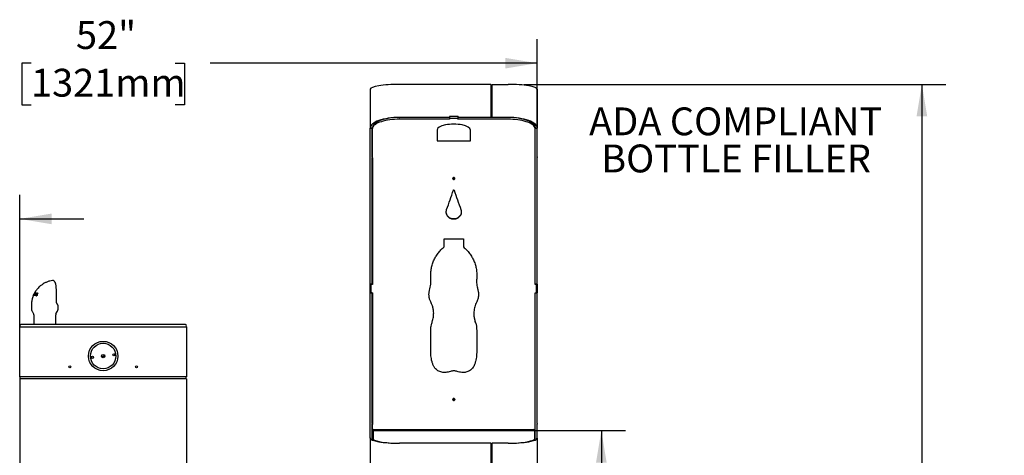
# Model space of a CAD drawing. Units: inches. Extents: x 0.2 to 10.8, y 0.2 to 8.2.
# Drawn here: x 2.6 to 6.3, y 3.1 to 4.7 of the extents above; entities that cross this region are included whole.
import ezdxf

# ---------------------------------------------------------------- set-up
doc = ezdxf.new("R2010")
doc.units = ezdxf.units.IN
doc.header["$MEASUREMENT"] = 0
doc.linetypes.add('PHANTOM', pattern=[0.5, 0.25, -0.05, 0.05, -0.05, 0.05, -0.05])
doc.layers.add('DIM', color=7, linetype='Continuous', lineweight=25)
doc.layers.add('TXT', color=7, linetype='PHANTOM', lineweight=50)
doc.styles.add('SLDTEXTSTYLE0', font='ARIAL.TTF', dxfattribs={"width": 0.948})
doc.styles.add('SLDTEXTSTYLE3', font='ARIALBD.TTF', dxfattribs={"width": 0.948})
doc.dimstyles.new('SLDDIMSTYLE0', dxfattribs={"dimtxt": 0.101115, "dimasz": 0.12, "dimexe": 0, "dimexo": 0.0625, "dimgap": 0.025279, "dimtad": 0, "dimtih": 1, "dimtoh": 1, "dimdec": 3, "dimlfac": 16, "dimrnd": 1e-09, "dimzin": 12, "dimdsep": 46, "dimlunit": 5, "dimtxsty": 'SLDTEXTSTYLE0', "dimsah": 1, "dimcen": 0.09, "dimadec": 0, "dimazin": 3, "dimtfac": 1, "dimtdec": 3, "dimtofl": 0, "dimtmove": 0, "dimatfit": 3, "dimfxl": 0, "dimfrac": 2, "dimtolj": 1, "dimtzin": 12, "dimarcsym": 0})
doc.dimstyles.new('SLDDIMSTYLE1', dxfattribs={"dimtxt": 0.101115, "dimasz": 0.12, "dimexe": 0, "dimexo": 0.0625, "dimgap": 0.025279, "dimtad": 0, "dimtih": 1, "dimtoh": 1, "dimdec": 3, "dimlfac": 16, "dimrnd": 1e-09, "dimzin": 12, "dimdsep": 46, "dimlunit": 5, "dimtxsty": 'SLDTEXTSTYLE0', "dimsah": 1, "dimcen": 0.09, "dimadec": 0, "dimazin": 3, "dimtfac": 1, "dimtdec": 3, "dimtmove": 0, "dimatfit": 0, "dimfxl": 0, "dimfrac": 2, "dimtolj": 1, "dimtzin": 12, "dimarcsym": 0})
doc.dimstyles.new('SLDDIMSTYLE2', dxfattribs={"dimtxt": 0.101115, "dimasz": 0.12, "dimexe": 0, "dimexo": 0.0625, "dimgap": 0.025279, "dimtad": 0, "dimtih": 1, "dimtoh": 1, "dimdec": 6, "dimlfac": 16, "dimrnd": 1e-09, "dimzin": 12, "dimdsep": 46, "dimlunit": 5, "dimtxsty": 'SLDTEXTSTYLE0', "dimsah": 1, "dimcen": 0.09, "dimadec": 0, "dimazin": 3, "dimtfac": 1, "dimtdec": 3, "dimtofl": 0, "dimtmove": 0, "dimatfit": 3, "dimfxl": 0, "dimfrac": 2, "dimtolj": 1, "dimtzin": 12, "dimarcsym": 0})

# ---------------------------------------------------------------- blocks, each defined once
blk = doc.blocks.new('_D')
at = {"layer": 'DIM'}
for p, q in [((1.3341, 3.1708), (1.3341, 4.6233)), ((4.5841, 3.1901), (4.5841, 4.6233)), ((1.3341, 4.5333), (2.5579, 4.5333)), ((2.689, 4.5333), (2.6543, 4.5333)), ((2.6543, 4.5333), (2.6543, 4.378)), ((3.2292, 4.5333), (3.2639, 4.5333)), ((3.2639, 4.5333), (3.2639, 4.378)), ((4.5841, 4.5333), (3.3603, 4.5333)), ((2.6543, 4.378), (2.689, 4.378)), ((3.2639, 4.378), (3.2292, 4.378))]:
    blk.add_line(p, q, dxfattribs=at)
for points in [[(1.3341, 4.5333), (1.4541, 4.5133), (1.4541, 4.5533)], [(4.5841, 4.5333), (4.4641, 4.5533), (4.4641, 4.5133)]]:
    blk.add_solid(points, dxfattribs=at)
at = {"layer": 'DIM', "char_height": 0.10417, "attachment_point": 1, "style": 'SLDTEXTSTYLE0'}
for s, insert in [('52"', (2.8573, 4.6907)), ('1321mm', (2.689, 4.5123))]:
    blk.add_mtext(s, dxfattribs=dict(at, insert=insert))
blk = doc.blocks.new('_D_1')
at = {"layer": 'DIM'}
for p, q in [((1.6466, 3.0615), (1.6466, 4.0406)), ((2.6466, 3.4116), (2.6466, 4.0406)), ((1.6466, 3.9506), (1.4066, 3.9506)), ((1.9884, 3.9506), (1.9537, 3.9506)), ((1.9537, 3.9506), (1.9537, 3.7953)), ((2.4514, 3.9506), (2.4861, 3.9506)), ((2.4861, 3.9506), (2.4861, 3.7953)), ((2.6466, 3.9506), (2.8866, 3.9506)), ((1.9537, 3.7953), (1.9884, 3.7953)), ((2.4861, 3.7953), (2.4514, 3.7953))]:
    blk.add_line(p, q, dxfattribs=at)
for points in [[(1.6466, 3.9506), (1.5266, 3.9706), (1.5266, 3.9306)], [(2.6466, 3.9506), (2.7666, 3.9306), (2.7666, 3.9706)]]:
    blk.add_solid(points, dxfattribs=at)
at = {"layer": 'DIM', "char_height": 0.10417, "attachment_point": 1, "style": 'SLDTEXTSTYLE0'}
for s, insert in [('2x', (1.7724, 4.1081)), ('16"', (2.1181, 4.1081)), ('406mm', (1.9884, 3.9296))]:
    blk.add_mtext(s, dxfattribs=dict(at, insert=insert))
blk = doc.blocks.new('_D_3')
at = {"layer": 'DIM'}
for p, q in [((4.532, 3.158), (4.9141, 3.158)), ((4.8241, 3.158), (4.8241, 2.277)), ((4.5926, 2.0985), (4.5579, 2.0985)), ((4.5579, 2.0985), (4.5579, 1.9433)), ((5.0556, 2.0985), (5.0903, 2.0985)), ((5.0903, 2.0985), (5.0903, 1.9433)), ((4.5579, 1.9433), (4.5926, 1.9433)), ((4.8241, 1.0391), (4.8241, 1.9201)), ((5.0903, 1.9433), (5.0556, 1.9433)), ((3.3316, 1.0391), (4.9141, 1.0391))]:
    blk.add_line(p, q, dxfattribs=at)
for points in [[(4.8241, 3.158), (4.8041, 3.038), (4.8441, 3.038)], [(4.8241, 1.0391), (4.8441, 1.1591), (4.8041, 1.1591)]]:
    blk.add_solid(points, dxfattribs=at)
at = {"layer": 'DIM', "char_height": 0.10417, "attachment_point": 1, "style": 'SLDTEXTSTYLE0'}
for s, insert in [('33 7/8"', (4.6065, 2.256)), ('861mm', (4.5926, 2.0775))]:
    blk.add_mtext(s, dxfattribs=dict(at, insert=insert))
blk = doc.blocks.new('_D_4')
at = {"layer": 'DIM'}
for p, q in [((4.5347, 4.454), (6.1141, 4.454)), ((6.0241, 4.454), (6.0241, 2.925)), ((5.754, 2.7465), (5.7193, 2.7465)), ((5.7193, 2.7465), (5.7193, 2.5913)), ((6.2942, 2.7465), (6.3289, 2.7465)), ((6.3289, 2.7465), (6.3289, 2.5913)), ((5.7193, 2.5913), (5.754, 2.5913)), ((6.3289, 2.5913), (6.2942, 2.5913)), ((6.0241, 1.0391), (6.0241, 2.5681)), ((3.3316, 1.0391), (6.1141, 1.0391))]:
    blk.add_line(p, q, dxfattribs=at)
for points in [[(6.0241, 4.454), (6.0041, 4.334), (6.0441, 4.334)], [(6.0241, 1.0391), (6.0441, 1.1591), (6.0041, 1.1591)]]:
    blk.add_solid(points, dxfattribs=at)
at = {"layer": 'DIM', "char_height": 0.10417, "attachment_point": 1, "style": 'SLDTEXTSTYLE0'}
for s, insert in [('54 5/8"', (5.8065, 2.904)), ('1388mm', (5.754, 2.7255))]:
    blk.add_mtext(s, dxfattribs=dict(at, insert=insert))
blk = doc.blocks.new('_D_6')
at = {"layer": 'DIM'}
for p, q in [((1.411, 3.2094), (0.6034, 3.2094)), ((0.6934, 3.2094), (0.6934, 2.4035)), ((0.4619, 2.2251), (0.4272, 2.2251)), ((0.4272, 2.2251), (0.4272, 2.0698)), ((0.9249, 2.2251), (0.9596, 2.2251)), ((0.9596, 2.2251), (0.9596, 2.0698)), ((0.4272, 2.0698), (0.4619, 2.0698)), ((0.9596, 2.0698), (0.9249, 2.0698)), ((0.6934, 1.0391), (0.6934, 2.0466)), ((2.5866, 1.0391), (0.6034, 1.0391))]:
    blk.add_line(p, q, dxfattribs=at)
for points in [[(0.6934, 3.2094), (0.6734, 3.0894), (0.7134, 3.0894)], [(0.6934, 1.0391), (0.7134, 1.1591), (0.6734, 1.1591)]]:
    blk.add_solid(points, dxfattribs=at)
at = {"layer": 'DIM', "char_height": 0.10417, "attachment_point": 1, "style": 'SLDTEXTSTYLE0'}
for s, insert in [('34 3/4"', (0.4758, 2.3825)), ('882mm', (0.4619, 2.2041))]:
    blk.add_mtext(s, dxfattribs=dict(at, insert=insert))
blk = doc.blocks.new('SW_NOTE_0_10')
at = {"layer": 'TXT', "color": 0, "char_height": 0.104167, "attachment_point": 2, "style": 'SLDTEXTSTYLE3'}
for s, insert in [('ADA COMPLIANT', (0.5973, 0.1343)), ('BOTTLE FILLER', (0.5991, -0.0046))]:
    blk.add_mtext(s, dxfattribs=dict(at, insert=insert))

msp = doc.modelspace()

# ---------------------------------------------------------------- linework, layer by layer
at = {"color": 7, "linetype": 'Continuous', "lineweight": 25}
for p, q in [((3.95910693, 4.43604026), (3.95910693, 4.29051678)), ((4.41066943, 4.45400357), (4.06848193, 4.45400357)), ((4.41066943, 4.45400357), (4.41066943, 4.33032603)), ((4.41066943, 4.45210029), (4.41379443, 4.45210029)), ((4.41066943, 4.44471423), (4.41379443, 4.44471423)), ((4.41066943, 4.44371033), (4.41379443, 4.44371033)), ((4.41066943, 4.44078786), (4.41379443, 4.44078786)), ((4.41066943, 4.43342643), (4.41379443, 4.43342643)), ((4.41066943, 4.42474402), (4.41379443, 4.42474402)), ((4.41379443, 4.45400357), (4.47473193, 4.45400357)), ((4.41379443, 4.45400357), (4.41379443, 4.33032603)), ((4.58410693, 4.43604026), (4.58410693, 4.29051678)), ((4.25566943, 4.33032603), (4.06848193, 4.33032603)), ((4.25598193, 4.3234668), (4.06895068, 4.3234668)), ((4.28754443, 4.33376353), (4.25566943, 4.33376353)), ((4.25566943, 4.33376353), (4.25566943, 4.33032603)), ((4.25566943, 4.33322692), (4.25598193, 4.33322692)), ((4.25598193, 4.330491), (4.25566943, 4.330491)), ((4.25598193, 4.33331267), (4.25598193, 4.32628846)), ((4.28723193, 4.33331267), (4.25598193, 4.33331267)), ((4.28723193, 4.32628846), (4.25598193, 4.32628846)), ((4.25598193, 4.32628846), (4.25598193, 4.3234668)), ((4.28723193, 4.33331267), (4.28723193, 4.32628846)), ((4.28723193, 4.33322692), (4.28754443, 4.33322692)), ((4.28754443, 4.330491), (4.28723193, 4.330491)), ((4.28723193, 4.3234668), (4.28723193, 4.32628846)), ((4.47426318, 4.3234668), (4.28723193, 4.3234668)), ((4.28754443, 4.33376353), (4.28754443, 4.33032603)), ((4.41066943, 4.33032603), (4.28754443, 4.33032603)), ((4.41379443, 4.34657588), (4.41066943, 4.34657588)), ((4.41379443, 4.34288285), (4.41066943, 4.34288285)), ((4.41379443, 4.3427092), (4.41066943, 4.3427092)), ((4.41379443, 4.33534777), (4.41066943, 4.33534777)), ((4.41379443, 4.330491), (4.41066943, 4.330491)), ((4.47473193, 4.33032603), (4.41379443, 4.33032603)), ((4.4747749, 4.33032602), (4.47540525, 4.33032515)), ((3.95910693, 4.29051678), (3.96660693, 4.29051678)), ((3.95910693, 4.18307997), (3.95910693, 4.29051678)), ((3.96660693, 4.18307997), (3.96660693, 4.29051678)), ((3.96738818, 4.28873038), (3.96738818, 4.29543747)), ((3.96738818, 4.18014565), (3.96738818, 4.28873038)), ((4.20910693, 4.28233843), (4.20910693, 4.24258657)), ((4.33410693, 4.24258657), (4.33410693, 4.28233843)), ((4.57582568, 4.29543747), (4.57582568, 4.28873038)), ((4.57582568, 4.18014565), (4.57582568, 4.28873038)), ((4.57660693, 4.29051678), (4.58410693, 4.29051678)), ((4.57660693, 4.18307997), (4.57660693, 4.29051678)), ((4.58410693, 4.18307997), (4.58410693, 4.29051678)), ((4.20910693, 4.24258657), (4.33410693, 4.24258657)), ((3.95910693, 4.18075202), (3.95910693, 4.18307997)), ((3.95910693, 3.70595528), (3.95910693, 4.18075202)), ((3.96660693, 4.18307997), (3.96660693, 4.18075202)), ((3.96660693, 3.70595528), (3.96660693, 4.18075202)), ((3.96738818, 4.1789827), (3.96738818, 4.18014565)), ((3.96738818, 4.1789827), (3.96738818, 3.70551998)), ((4.57582568, 4.1789827), (4.57582568, 4.18014565)), ((4.57582568, 3.70551998), (4.57582568, 4.1789827)), ((4.57660693, 4.18075202), (4.57660693, 4.18307997)), ((4.57660693, 3.70595528), (4.57660693, 4.18075202)), ((4.58410693, 4.18307997), (4.58410693, 4.18075202)), ((4.58410693, 3.70595528), (4.58410693, 4.18075202)), ((4.27004443, 4.1051197), (4.27004443, 4.10039265)), ((4.27316943, 4.1051213), (4.27316943, 4.10039541)), ((4.23566943, 3.87646331), (4.30754443, 3.87646331)), ((4.23566943, 3.84549862), (4.23566943, 3.87646331)), ((4.30754443, 3.87646331), (4.30754443, 3.84549862)), ((4.18566943, 3.72871976), (4.18550754, 3.73956037)), ((4.18594949, 3.71781525), (4.18566943, 3.72871974)), ((4.35754443, 3.72871976), (4.35718938, 3.71852466)), ((4.35793323, 3.73814324), (4.35754443, 3.72871976)), ((4.35754443, 3.72871976), (4.35754443, 3.72848702)), ((2.77054462, 3.72009581), (2.76984557, 3.72004354)), ((3.96660693, 3.70595528), (3.95910693, 3.70595528)), ((3.95910693, 3.67408028), (3.95910693, 3.70595528)), ((3.96176318, 3.70564285), (3.96176318, 3.70551998)), ((3.96738818, 3.70564285), (3.96176318, 3.70564285)), ((3.96176318, 3.70551998), (3.96176318, 3.67434572)), ((3.96738818, 3.70551998), (3.96176318, 3.70551998)), ((4.18599254, 3.71763567), (4.18599254, 3.71781648)), ((4.35714316, 3.71852637), (4.35714316, 3.71834217)), ((4.58145068, 3.70564285), (4.57582568, 3.70564285)), ((4.58145068, 3.70551998), (4.57582568, 3.70551998)), ((4.57660693, 3.70595528), (4.58410693, 3.70595528)), ((4.58145068, 3.70564285), (4.58145068, 3.70551998)), ((4.58145068, 3.67434572), (4.58145068, 3.70551998)), ((4.58410693, 3.70595528), (4.58410693, 3.67408028)), ((2.69746204, 3.66313419), (2.69743539, 3.66297298)), ((2.69762228, 3.6633674), (2.69750699, 3.66323082)), ((2.69918051, 3.66680086), (2.69762228, 3.6633674)), ((2.69873328, 3.66372352), (2.69990667, 3.66703232)), ((2.69912465, 3.66375068), (2.69873328, 3.66372352)), ((2.69990667, 3.66703232), (2.69918051, 3.66680086)), ((2.70140159, 3.67108435), (2.69980646, 3.66807168)), ((2.69980646, 3.66807168), (2.7003881, 3.66825695)), ((2.70054668, 3.66777832), (2.69980646, 3.66807168)), ((2.70051038, 3.66371659), (2.69991425, 3.66374959)), ((2.7003881, 3.66825695), (2.70156798, 3.67101286)), ((2.70343718, 3.6633482), (2.70265088, 3.66347097)), ((2.70307623, 3.67422263), (2.70334617, 3.67430939)), ((2.70422758, 3.66470599), (2.70362118, 3.66494632)), ((2.7042833, 3.67442673), (2.70471513, 3.67443298)), ((2.70706848, 3.67424671), (2.70498556, 3.66887576)), ((2.70651724, 3.6728253), (2.70599336, 3.67303292)), ((2.70633106, 3.67433229), (2.70706848, 3.67424671)), ((2.70699901, 3.67406757), (2.70633106, 3.67433229)), ((2.70691545, 3.66677184), (2.70779289, 3.66659587)), ((2.70773675, 3.66644634), (2.70691545, 3.66677184)), ((2.7082154, 3.66364082), (2.70997707, 3.66294264)), ((2.71008577, 3.6629207), (2.70847616, 3.66355861)), ((2.71111289, 3.66758159), (2.70897742, 3.66842791)), ((2.7091594, 3.67392533), (2.70998755, 3.67377452)), ((2.70989291, 3.67363463), (2.7091594, 3.67392533)), ((2.7100261, 3.67058085), (2.7091968, 3.67090951)), ((2.70998986, 3.66297418), (2.71008577, 3.6629207)), ((2.71172928, 3.66635305), (2.71085201, 3.66670073)), ((2.71150315, 3.6648557), (2.71100496, 3.66505314)), ((2.71246164, 3.66686087), (2.71140779, 3.66364484)), ((2.71354438, 3.67165721), (2.71271323, 3.67198661)), ((2.71373543, 3.67301559), (2.71305389, 3.6732857)), ((2.71333349, 3.66974541), (2.71307662, 3.66980715)), ((2.71415117, 3.67271944), (2.71333349, 3.66974541)), ((2.7838098, 3.64219136), (2.7838098, 3.68514474)), ((3.96660693, 3.67408028), (3.95910693, 3.67408028)), ((3.95910693, 3.18457474), (3.95910693, 3.67408028)), ((3.96176318, 3.67434572), (3.96738818, 3.67434572)), ((3.96176318, 3.67431945), (3.96176318, 3.67434572)), ((3.96176318, 3.67431945), (3.96738818, 3.67431945)), ((3.96660693, 3.18457474), (3.96660693, 3.67408028)), ((3.96738818, 3.67434572), (3.96738818, 3.18128663)), ((4.57582568, 3.67434572), (4.58145068, 3.67434572)), ((4.57582568, 3.18128663), (4.57582568, 3.67434572)), ((4.57582568, 3.67431945), (4.58145068, 3.67431945)), ((4.57660693, 3.67408028), (4.58410693, 3.67408028)), ((4.57660693, 3.18457474), (4.57660693, 3.67408028)), ((4.58145068, 3.67431945), (4.58145068, 3.67434572)), ((4.58410693, 3.18457474), (4.58410693, 3.67408028)), ((2.69068289, 3.62829836), (2.69068289, 3.61314333)), ((2.79004443, 3.61316618), (2.79004443, 3.6264167)), ((2.69278554, 3.60531427), (2.69833089, 3.59570945)), ((2.69941943, 3.59164695), (2.69941943, 3.55470528)), ((2.78129443, 3.55470528), (2.78129443, 3.59164695)), ((2.78238298, 3.59570945), (2.78795108, 3.60535368)), ((4.19644357, 3.59590869), (4.19644357, 3.59630838)), ((4.34677123, 3.59639021), (4.34677123, 3.59599092)), ((2.64660693, 3.35908028), (2.64660693, 3.54658028)), ((2.64660693, 3.54658028), (2.75598193, 3.54658028)), ((2.75566943, 3.55470528), (2.65066943, 3.55470528)), ((3.16254443, 3.55470528), (2.75566943, 3.55470528)), ((2.75598193, 3.54658028), (3.16223193, 3.54658028)), ((3.16223193, 3.54658028), (3.27160693, 3.54658028)), ((3.26754443, 3.55470528), (3.16254443, 3.55470528)), ((3.27160693, 3.54658028), (3.27160693, 3.35908028)), ((4.19105651, 3.56450747), (4.19105651, 3.56505658)), ((4.35215736, 3.56450747), (4.35215736, 3.56505658)), ((4.18566943, 3.45036537), (4.18566943, 3.53391896)), ((4.35754443, 3.53391896), (4.35754443, 3.45036537)), ((2.75598193, 3.35908028), (2.64660693, 3.35908028)), ((2.64879443, 3.35158028), (2.64879443, 3.35908028)), ((3.16223193, 3.35908028), (2.75598193, 3.35908028)), ((3.27160693, 3.35908028), (3.16223193, 3.35908028)), ((3.26941943, 3.35158028), (3.26941943, 3.35908028)), ((2.64660693, 3.35158028), (2.64660693, 1.03908028)), ((2.75598193, 3.35158028), (2.64660693, 3.35158028)), ((3.16223193, 3.35158028), (2.75598193, 3.35158028)), ((3.27160693, 3.35158028), (3.16223193, 3.35158028)), ((3.27160693, 3.35158028), (3.27160693, 1.03908028)), ((4.27004443, 3.27514352), (4.27004443, 3.27130842)), ((4.27316943, 3.27514352), (4.27316943, 3.27131118)), ((3.95910693, 3.18207665), (3.95910693, 3.18457474)), ((3.95910693, 3.13011605), (3.95910693, 3.18207665)), ((3.96660693, 3.18457474), (3.96660693, 3.18207665)), ((3.96660693, 3.13011605), (3.96660693, 3.18207665)), ((3.96738818, 3.1783033), (3.96738818, 3.18128663)), ((3.96738818, 3.13077484), (3.96738818, 3.1783033)), ((4.57582568, 3.1783033), (4.57582568, 3.18128663)), ((4.57582568, 3.13077484), (4.57582568, 3.1783033)), ((4.57660693, 3.18207665), (4.57660693, 3.18457474)), ((4.57660693, 3.13011605), (4.57660693, 3.18207665)), ((4.58410693, 3.18457474), (4.58410693, 3.18207665)), ((4.58410693, 3.13011605), (4.58410693, 3.18207665)), ((3.96935693, 3.15801778), (3.96935693, 3.15826778)), ((3.96935693, 3.15801778), (4.07123193, 3.15801778)), ((3.96941943, 3.15801778), (3.96941943, 3.1256157)), ((3.97285693, 3.16176778), (4.07123193, 3.16176778)), ((4.02891943, 3.16180045), (4.02891943, 3.16176778)), ((4.02891943, 3.16180045), (4.04052147, 3.16180045)), ((4.04052147, 3.16180045), (4.04554443, 3.16180045)), ((4.04554443, 3.16176778), (4.04554443, 3.16180045)), ((4.07123193, 3.16176778), (4.47198193, 3.16176778)), ((4.07123193, 3.15801778), (4.47198193, 3.15801778)), ((4.07129443, 3.15801778), (4.47191943, 3.15801778)), ((4.47198193, 3.16176778), (4.57035693, 3.16176778)), ((4.47198193, 3.15801778), (4.57385693, 3.15801778)), ((4.49766943, 3.16180045), (4.49766943, 3.16176778)), ((4.49766943, 3.16180045), (4.51319391, 3.16180045)), ((4.51319391, 3.16180045), (4.51429443, 3.16180045)), ((4.51429443, 3.16176778), (4.51429443, 3.16180045)), ((4.57379443, 3.15801778), (4.57379443, 3.1256157)), ((4.57385693, 3.15801778), (4.57385693, 3.15826778)), ((3.95910693, 3.13011605), (3.95910693, 2.92333028)), ((3.96738818, 3.13077484), (3.96660693, 3.13077484)), ((4.41066943, 3.11083028), (4.06848193, 3.11083028)), ((4.41066943, 3.11083028), (4.41066943, 2.92333028)), ((4.41066943, 3.10176778), (4.41379443, 3.10176778)), ((4.41066943, 3.09925023), (4.41379443, 3.09925023)), ((4.47473193, 3.11083028), (4.41379443, 3.11083028)), ((4.41379443, 3.11083028), (4.41379443, 2.92333028)), ((4.57660693, 3.13077484), (4.57582568, 3.13077484)), ((4.58410693, 3.13011605), (4.58410693, 2.92333028)), ((4.41066943, 3.09181617), (4.41379443, 3.09181617)), ((4.41379443, 3.07533496), (4.41066943, 3.07500256)), ((4.41066943, 3.07486805), (4.41379443, 3.0751965))]:
    msp.add_line(p, q, dxfattribs=at)
at = {"color": 7, "linetype": 'Continuous', "lineweight": 25, "flags": 128}
for points in [[(4.06895068, 4.3234668), (4.05957968, 4.32331862), (4.05028862, 4.32287534), (4.04115679, 4.32214076), (4.03226208, 4.32112112), (4.02368038, 4.31982515), (4.01548492, 4.31826388), (4.0077456, 4.31645064), (4.00052847, 4.3144009), (3.99389509, 4.31213215), (3.98790206, 4.30966375), (3.9826005, 4.30701675), (3.97803566, 4.30421373), (3.97424647, 4.30127862), (3.97126527, 4.29823645), (3.96911748, 4.29511318), (3.96782143, 4.29193545), (3.96738818, 4.28873038)], [(4.57582568, 4.28873038), (4.57539243, 4.29193545), (4.57409639, 4.29511318), (4.5719486, 4.29823645), (4.56896739, 4.30127862), (4.5651782, 4.30421373), (4.56061336, 4.30701675), (4.55531181, 4.30966375), (4.54931878, 4.31213215), (4.5426854, 4.3144009), (4.53546826, 4.31645064), (4.52772895, 4.31826388), (4.51953348, 4.31982515), (4.51095179, 4.32112112), (4.50205708, 4.32214076), (4.49292524, 4.32287534), (4.48363419, 4.32331862), (4.47426318, 4.3234668)]]:
    msp.add_lwpolyline(points, dxfattribs=at)
at = {"color": 7, "linetype": 'Continuous', "lineweight": 25}
for centre, radius in [((2.95910693, 3.43720528), 0.055), ((2.95910693, 3.43720528), 0.04765625), ((2.91876334, 3.43243192), 0.00390625), ((2.95910693, 3.43720528), 0.00625), ((2.99945053, 3.44197864), 0.00390625), ((2.83410693, 3.39689278), 0.00390625), ((3.08410693, 3.39689278), 0.00390625)]:
    msp.add_circle(centre, radius, dxfattribs=at)
for centre, radius, start, end in [((2.77441943, 3.61316618), 0.015625, 330, 0), ((2.69129443, 3.59164695), 0.008125, 0, 30), ((2.78941943, 3.59164695), 0.008125, 150, 180), ((2.65066943, 3.55064278), 0.0040625, 90, 180), ((2.65066943, 3.55064278), 0.0040625, 180, 270), ((3.26754443, 3.55064278), 0.0040625, 360, 90), ((3.26754443, 3.55064278), 0.0040625, 270, 360), ((2.95910693, 3.43720528), 0.04353125, 183.19102149, 190.30444003), ((2.95592903, 3.44848491), 0.01171875, 254.80251553, 316.66655534), ((2.95592903, 3.44848491), 0.01342154, 257.99085578, 313.47821509), ((2.95592903, 3.44848491), 0.01461455, 261.30077939, 310.16829148), ((2.95592903, 3.44848491), 0.01465625, 261.43449484, 310.03457603), ((2.95910693, 3.43720528), 0.04353125, 3.19102149, 10.30444004), ((4.271606, 3.27235213), 0.00387493, 18.01016559, 160.2853541), ((4.27160703, 3.27159508), 0.00388398, 24.43016485, 155.78667031), ((3.97285693, 3.15826778), 0.0035, 90, 180), ((4.57035693, 3.15826778), 0.0035, 0, 90)]:
    msp.add_arc(centre, radius, start, end, dxfattribs=at)
for centre, major_axis, ratio, start_param, end_param in [((4.06848193, 4.43604026), (0.109375, 0), 0.1642359877, 1.5707963268, 3.1415926536), ((4.47473193, 4.43604026), (0.109375, 0), 0.1642359877, 0, 1.5707963268), ((4.06848193, 4.29051678), (0.109375, 0), 0.3639702343, 1.5707963268, 3.1415926536), ((4.06848193, 4.29051678), (0.101875, 0), 0.3907655889, 1.5707963268, 3.1415926536), ((4.47473193, 4.29051678), (0.101875, 0), 0.3907655889, 0, 1.5707963268), ((4.47473193, 4.29051678), (0.109375, 0), 0.3639702343, 0, 1.5707963268), ((4.27160693, 4.28233843), (0.0625, 0), 0.3639702343, 0, 3.1415926536), ((4.06848193, 3.13011605), (0.109375, 0), 0.1763269807, 3.1415926536, 4.7123889804), ((4.06848193, 3.13011605), (0.101875, 0), 0.1893081081, 3.1415926536, 4.7123889804), ((4.47473193, 3.13011605), (0.109375, 0), 0.1763269807, 4.7123889804, 6.2831853072), ((4.47473193, 3.13011605), (0.101875, 0), 0.1893081081, 4.7123889804, 6.2831853072)]:
    msp.add_ellipse(centre, major_axis=major_axis, ratio=ratio, start_param=start_param, end_param=end_param, dxfattribs=at)
for points, knots in [([(4.06778937, 4.33032513), (4.0677758, 4.33032511), (4.06751933, 4.33032475), (4.06799165, 4.33032541), (4.06843897, 4.33032602)], [0, 0, 0, 0, 0.05293368178, 1, 1, 1, 1]), ([(4.27160693, 4.09806391), (4.27110218, 4.09811241), (4.27009272, 4.0982094), (4.26883069, 4.09908685), (4.26794537, 4.10029163), (4.26767429, 4.10175431), (4.26794008, 4.10321401), (4.26882611, 4.10442802), (4.27008875, 4.10527436), (4.27160534, 4.10553371), (4.27312165, 4.10527835), (4.27438557, 4.10442974), (4.27526986, 4.10321718), (4.27554045, 4.10175764), (4.27527176, 4.10029618), (4.27438693, 4.09908998), (4.27312307, 4.09821507), (4.27211259, 4.09811432), (4.27160693, 4.09806391)], [0, 0, 0, 0, 0.0624018961, 0.1247992762, 0.1874016653, 0.2498234388, 0.3124486707, 0.3748590523, 0.4374850385, 0.4998825983, 0.5625294135, 0.6249167619, 0.6875997198, 0.7499461704, 0.8125340066, 0.8749757347, 0.9374356396, 1, 1, 1, 1]), ([(4.27160693, 4.10006471), (4.27109985, 4.10011294), (4.27008505, 4.10020948), (4.26885642, 4.10110035), (4.26808237, 4.10200126), (4.2679857, 4.10262511), (4.26796372, 4.10276698)], [0, 0, 0, 0, 0.3026817301, 0.6057475824, 0.9103431876, 1, 1, 1, 1]), ([(4.27525035, 4.10276334), (4.27522886, 4.10262348), (4.27513353, 4.1020028), (4.27436082, 4.10110355), (4.27313086, 4.10021515), (4.27211497, 4.10011486), (4.27160693, 4.10006471)], [0, 0, 0, 0, 0.0884629998, 0.3925718322, 0.6962346262, 1, 1, 1, 1]), ([(4.27042407, 4.0578479), (4.2705883, 4.05809648), (4.27081416, 4.05843834), (4.27125137, 4.05871317), (4.2715661, 4.05877815), (4.27188469, 4.05871147), (4.2723446, 4.05843764), (4.27260223, 4.05809638), (4.2727898, 4.0578479)], [0, 0, 0, 0, 0.2871144015, 0.394863532, 0.490376391, 0.5875626017, 0.6997108743, 1, 1, 1, 1]), ([(4.29822144, 3.98539563), (4.29879494, 3.98323905), (4.29991935, 3.97901087), (4.29966913, 3.97239573), (4.29795357, 3.9660666), (4.29467933, 3.96029296), (4.29016618, 3.95539506), (4.28457125, 3.95173033), (4.27828296, 3.94940019), (4.27160626, 3.94865069), (4.2649311, 3.9493997), (4.25864124, 3.95173098), (4.25304823, 3.95539541), (4.24853305, 3.96029295), (4.24526029, 3.9660748), (4.24356109, 3.97237635), (4.24325153, 3.97899098), (4.24439892, 3.98321218), (4.24499242, 3.98539563)], [0, 0, 0, 0, 0.0637156487, 0.1249207199, 0.1874312939, 0.2499368655, 0.3124515914, 0.374951291, 0.4374761488, 0.4999658013, 0.562505208, 0.6249808418, 0.6875338493, 0.7499950461, 0.8125370939, 0.8752037668, 0.9354481783, 1, 1, 1, 1]), ([(4.29954642, 3.97810306), (4.2995648, 3.97669093), (4.29961173, 3.97308346), (4.29791164, 3.96743695), (4.29469285, 3.96163793), (4.29016605, 3.9567157), (4.28457481, 3.95303241), (4.27828451, 3.95069011), (4.27160626, 3.94993659), (4.26492956, 3.95068962), (4.25863764, 3.95303307), (4.25304851, 3.95671606), (4.248519, 3.96163789), (4.24530431, 3.9674453), (4.24362242, 3.97302838), (4.2436417, 3.97657036), (4.243649, 3.97791209)], [0, 0, 0, 0, 0.0486220978, 0.1242111796, 0.1997344221, 0.2751895939, 0.3505417231, 0.4258564342, 0.5010896513, 0.5763827668, 0.6516382002, 0.727054618, 0.802445177, 0.87801268, 0.9537904859, 1, 1, 1, 1]), ([(4.18566943, 3.72848702), (4.18544564, 3.734144), (4.18500372, 3.74531505), (4.18676462, 3.76188447), (4.19035121, 3.77792692), (4.19591433, 3.7934127), (4.20330169, 3.80817855), (4.21096569, 3.81969522), (4.21787603, 3.82827761), (4.22315901, 3.83414782), (4.22912336, 3.83985164), (4.23329712, 3.84345214), (4.23566943, 3.84549862)], [0, 0, 0, 0, 0.1280552745, 0.2528756737, 0.376215294, 0.4998912539, 0.6250444789, 0.7498962968, 0.8129077027, 0.8749724415, 0.928935765, 1, 1, 1, 1]), ([(4.30754443, 3.84549862), (4.31178242, 3.84175604), (4.32015015, 3.83436647), (4.33089696, 3.8216618), (4.34000502, 3.80800118), (4.34735262, 3.79328827), (4.35292471, 3.77774298), (4.35595906, 3.76423119), (4.35739104, 3.75329123), (4.35798574, 3.74540261), (4.3579873, 3.73713624), (4.35770491, 3.73162119), (4.35754443, 3.72848702)], [0, 0, 0, 0, 0.1281203306, 0.2529685068, 0.3762893371, 0.4998923255, 0.6250706203, 0.7498965807, 0.8129064438, 0.8749727618, 0.9289476509, 1, 1, 1, 1]), ([(4.18117342, 3.68377448), (4.1821202, 3.68742861), (4.1840097, 3.69472123), (4.18559511, 3.70559589), (4.18616507, 3.71687921), (4.18584392, 3.72440044), (4.18566943, 3.72848702)], [0, 0, 0, 0, 0.2505644511, 0.5000567994, 0.728361581, 1, 1, 1, 1]), ([(4.35754443, 3.72848702), (4.35734394, 3.72471927), (4.3569438, 3.71719957), (4.35755517, 3.70622826), (4.35924325, 3.69505614), (4.36105566, 3.68774633), (4.36204045, 3.68377448)], [0, 0, 0, 0, 0.2505537628, 0.5000567263, 0.7283514914, 1, 1, 1, 1]), ([(2.76948173, 3.71993705), (2.7659685, 3.71931484), (2.75865469, 3.71801953), (2.74825719, 3.71434916), (2.73866834, 3.70976037), (2.72984608, 3.70424723), (2.72222504, 3.6982296), (2.7157866, 3.69193787), (2.71142507, 3.68686879), (2.70841564, 3.68289596), (2.70638493, 3.67997076), (2.70466527, 3.6772595), (2.70346518, 3.67522356), (2.70280528, 3.67398757), (2.70260451, 3.67361152)], [0, 0, 0, 0, 0.126314279, 0.2629593852, 0.3900218533, 0.5043431385, 0.6334696979, 0.7357462883, 0.8234651286, 0.8701567738, 0.9124062573, 0.9503009583, 0.9848789403, 1, 1, 1, 1]), ([(2.76984557, 3.72004354), (2.76972899, 3.72004286), (2.76960048, 3.7200421), (2.76947805, 3.72001327), (2.76946669, 3.7200106)], [0, 0, 0, 0, 0.90722351592, 1, 1, 1, 1]), ([(2.77053789, 3.72004455), (2.77040621, 3.72006564), (2.77005407, 3.72012202), (2.76971807, 3.72001236), (2.76950772, 3.71994371)], [0, 0, 0, 0, 0.3739542023, 1, 1, 1, 1]), ([(2.78379664, 3.68514507), (2.78379649, 3.68597004), (2.78379606, 3.68835315), (2.78361515, 3.6923448), (2.78322041, 3.69696901), (2.78260957, 3.70139419), (2.7818013, 3.70549137), (2.78078303, 3.70921553), (2.77951684, 3.71261696), (2.77802361, 3.71542702), (2.77631257, 3.71758117), (2.77448963, 3.71901845), (2.77250715, 3.71996472), (2.77103217, 3.72003753), (2.77032221, 3.72007258)], [0, 0, 0, 0, 0.04633662597, 0.13385305341, 0.22617053832, 0.31792116047, 0.41136984283, 0.50726790535, 0.6072785573, 0.71593905702, 0.80830479309, 0.87996322353, 0.94222180058, 1, 1, 1, 1]), ([(2.69768974, 3.6632267), (2.69663329, 3.66048112), (2.69406757, 3.6538131), (2.69134644, 3.64208866), (2.69091567, 3.63313603), (2.69068289, 3.62829813)], [0, 0, 0, 0, 0.2434064519, 0.5911455758, 1, 1, 1, 1]), ([(2.70261276, 3.67380825), (2.70167124, 3.67207706), (2.69978407, 3.66860711), (2.69823717, 3.66496115), (2.69746204, 3.66313419)], [0, 0, 0, 0, 0.4989109456, 1, 1, 1, 1]), ([(2.69750699, 3.66323082), (2.69832315, 3.66510338), (2.69996033, 3.66885963), (2.70203555, 3.67243143), (2.70307623, 3.67422263)], [0, 0, 0, 0, 0.4985179056, 1, 1, 1, 1]), ([(2.70334617, 3.67430939), (2.7025403, 3.67260908), (2.70092407, 3.66919898), (2.69972557, 3.66557015), (2.69912465, 3.66375068)], [0, 0, 0, 0, 0.4986080314, 1, 1, 1, 1]), ([(2.69991425, 3.66374959), (2.70054896, 3.6655713), (2.70182138, 3.66922329), (2.70346137, 3.67268954), (2.7042833, 3.67442673)], [0, 0, 0, 0, 0.4988266186, 1, 1, 1, 1]), ([(2.70509905, 3.6716754), (2.70428356, 3.67037776), (2.70265035, 3.66777894), (2.70122434, 3.66507193), (2.70051038, 3.66371659)], [0, 0, 0, 0, 0.4993226021, 1, 1, 1, 1]), ([(2.7016662, 3.66745983), (2.70152805, 3.66709509), (2.7013208, 3.66654795), (2.70105361, 3.66581364), (2.70092284, 3.66544509), (2.70085745, 3.66526081)], [0, 0, 0, 0, 0.4999519784, 0.7499701674, 1, 1, 1, 1]), ([(2.70085745, 3.66526081), (2.70094214, 3.66542079), (2.70115387, 3.66582075), (2.70149768, 3.66645896), (2.70176113, 3.66693464), (2.70189286, 3.66717249)], [0, 0, 0, 0, 0.2499750133, 0.6249708902, 1, 1, 1, 1]), ([(2.70253856, 3.67306543), (2.70234655, 3.67273085), (2.70205711, 3.67222651), (2.70167957, 3.67156902), (2.70149438, 3.67124615), (2.70140159, 3.67108435)], [0, 0, 0, 0, 0.49577634111, 0.74732914803, 1, 1, 1, 1]), ([(2.70156798, 3.67101286), (2.70164661, 3.67118518), (2.7018432, 3.67161602), (2.7021649, 3.6723006), (2.702414, 3.67281047), (2.70253856, 3.67306543)], [0, 0, 0, 0, 0.249966839, 0.6249606411, 1, 1, 1, 1]), ([(2.70471513, 3.67443298), (2.70416871, 3.67329239), (2.70307479, 3.67100896), (2.70213604, 3.66864365), (2.7016662, 3.66745983)], [0, 0, 0, 0, 0.4995046332, 1, 1, 1, 1]), ([(2.70189286, 3.66717249), (2.70258915, 3.66838851), (2.70398331, 3.67082332), (2.70554788, 3.67316175), (2.70633106, 3.67433229)], [0, 0, 0, 0, 0.4994316707, 1, 1, 1, 1]), ([(2.70265088, 3.66347097), (2.70306683, 3.66488357), (2.70389992, 3.66771285), (2.70495786, 3.67044271), (2.70548759, 3.67180961)], [0, 0, 0, 0, 0.4992794056, 1, 1, 1, 1]), ([(2.70998755, 3.67377452), (2.70880882, 3.67209375), (2.7064456, 3.66872401), (2.70444162, 3.66514304), (2.70343718, 3.6633482)], [0, 0, 0, 0, 0.4987822931, 1, 1, 1, 1]), ([(2.70498556, 3.66887576), (2.70475595, 3.66822879), (2.70441139, 3.66725791), (2.70395955, 3.66594255), (2.70373399, 3.66527844), (2.70362118, 3.66494632)], [0, 0, 0, 0, 0.4996171448, 0.7497530393, 1, 1, 1, 1]), ([(2.70362118, 3.66494632), (2.70372112, 3.66513029), (2.70397096, 3.66559025), (2.70437817, 3.66632234), (2.70468999, 3.66686818), (2.70484591, 3.66714111)], [0, 0, 0, 0, 0.2499696406, 0.6249648264, 1, 1, 1, 1]), ([(2.70484591, 3.66714111), (2.70552667, 3.66829333), (2.70688958, 3.67060009), (2.70840228, 3.67281618), (2.7091594, 3.67392533)], [0, 0, 0, 0, 0.4994956505, 1, 1, 1, 1]), ([(2.70599336, 3.67303292), (2.70584284, 3.67280757), (2.70561705, 3.67246953), (2.70532006, 3.67201631), (2.70517272, 3.67178904), (2.70509905, 3.6716754)], [0, 0, 0, 0, 0.4999787387, 0.7499869058, 1, 1, 1, 1]), ([(2.70548759, 3.67180961), (2.70552898, 3.67191189), (2.70563246, 3.67216759), (2.7058005, 3.67257556), (2.70592907, 3.67288047), (2.70599336, 3.67303292)], [0, 0, 0, 0, 0.2499867767, 0.6249895405, 1, 1, 1, 1]), ([(2.7080037, 3.66228627), (2.70775822, 3.66235584), (2.70725966, 3.66249714), (2.70667282, 3.66295104), (2.7063214, 3.66371268), (2.70629718, 3.66474103), (2.706521, 3.6658059), (2.706797, 3.66648178), (2.70691545, 3.66677184)], [0, 0, 0, 0, 0.17752243036, 0.36054285216, 0.53351009937, 0.70699398624, 0.87425472571, 1, 1, 1, 1]), ([(2.70779289, 3.66659587), (2.70776958, 3.66653437), (2.7077013, 3.66635417), (2.70759987, 3.66606289), (2.70750794, 3.66573097), (2.70744303, 3.66543075), (2.70740353, 3.66515042), (2.70739931, 3.66493579), (2.70741178, 3.66476161), (2.70743829, 3.66457902), (2.70748989, 3.6644105), (2.7075696, 3.66422756), (2.70766582, 3.66406242), (2.70781455, 3.66389134), (2.70796832, 3.66376779), (2.70811126, 3.66368538), (2.7082273, 3.66363388), (2.70834992, 3.66359365), (2.70843403, 3.66357031), (2.70847616, 3.66355861)], [0, 0, 0, 0, 0.0406212493, 0.1190122329, 0.1918142358, 0.2608258556, 0.3212628575, 0.3860258214, 0.4198393476, 0.4590700652, 0.5383118042, 0.5782496574, 0.6492306108, 0.7286225206, 0.8167548188, 0.8622634055, 0.9080342909, 0.9539389547, 1, 1, 1, 1]), ([(2.71140779, 3.66364484), (2.7111384, 3.663372), (2.7106007, 3.66282741), (2.70978745, 3.66242654), (2.70908038, 3.66223771), (2.7084988, 3.66219848), (2.70815844, 3.66225883), (2.7080037, 3.66228627)], [0, 0, 0, 0, 0.2365074524, 0.4720644225, 0.6549832328, 0.8431306962, 1, 1, 1, 1]), ([(2.70847616, 3.66355861), (2.70854506, 3.66354489), (2.70868316, 3.66351737), (2.70890667, 3.66350893), (2.70914151, 3.66352367), (2.70939578, 3.66357512), (2.70966784, 3.66366773), (2.70993833, 3.66380607), (2.71019667, 3.66398422), (2.71042916, 3.66420208), (2.71064968, 3.66445398), (2.71081599, 3.6646894), (2.71092925, 3.66489504), (2.71097965, 3.66500029), (2.71100496, 3.66505314)], [0, 0, 0, 0, 0.0900997559, 0.1805949826, 0.272753282, 0.3657183764, 0.4658209654, 0.5678258753, 0.6527362376, 0.7403060791, 0.8252194904, 0.9127238798, 0.9561692146, 1, 1, 1, 1]), ([(2.70897742, 3.66842791), (2.70891448, 3.66855325), (2.70878651, 3.6688081), (2.70871319, 3.66933423), (2.70880807, 3.6700083), (2.70902425, 3.67056627), (2.70917247, 3.67086111), (2.7091968, 3.67090951)], [0, 0, 0, 0, 0.2184695692, 0.4442334032, 0.6974141799, 0.9503284507, 1, 1, 1, 1]), ([(2.71085201, 3.66670073), (2.71068758, 3.66685218), (2.71035802, 3.66715574), (2.70984515, 3.66753438), (2.7093567, 3.66792394), (2.70910414, 3.66825952), (2.70897742, 3.66842791)], [0, 0, 0, 0, 0.2495778039, 0.5002524542, 0.7492408613, 1, 1, 1, 1]), ([(2.70945081, 3.6617447), (2.7093584, 3.66177403), (2.70910934, 3.66185307), (2.7090031, 3.66243457), (2.70914758, 3.66312421), (2.70917605, 3.6632601)], [0, 0, 0, 0, 0.3214375581, 0.8662938416, 1, 1, 1, 1]), ([(2.7091968, 3.67090951), (2.70938959, 3.67123173), (2.7097758, 3.67187724), (2.71053364, 3.67264391), (2.71144438, 3.67321015), (2.71230271, 3.67339834), (2.71284258, 3.67331738), (2.71305389, 3.6732857)], [0, 0, 0, 0, 0.1811417283, 0.3628927163, 0.542005992, 0.8207383317, 1, 1, 1, 1]), ([(2.71013972, 3.67082477), (2.71009704, 3.67073798), (2.70999268, 3.67052577), (2.70988469, 3.67017244), (2.70989048, 3.66995444), (2.70989344, 3.66984275)], [0, 0, 0, 0, 0.252324325, 0.616945606, 1, 1, 1, 1]), ([(2.70989344, 3.66984275), (2.70993362, 3.66972487), (2.71001602, 3.66948314), (2.71042707, 3.66906273), (2.71112713, 3.66859131), (2.71170693, 3.66805145), (2.71199679, 3.66778155)], [0, 0, 0, 0, 0.1146074175, 0.2350186643, 0.6175539789, 1, 1, 1, 1]), ([(2.71008577, 3.6629207), (2.7101857, 3.66294165), (2.7103852, 3.66298348), (2.71077364, 3.66339112), (2.71118287, 3.66407413), (2.71139642, 3.66459525), (2.71150315, 3.6648557)], [0, 0, 0, 0, 0.2809171676, 0.5608127398, 0.7805017996, 1, 1, 1, 1]), ([(2.71242044, 3.67207642), (2.71235408, 3.67209037), (2.71222116, 3.67211831), (2.71200971, 3.67213185), (2.71179077, 3.67212811), (2.71156733, 3.672088), (2.71134358, 3.67201917), (2.71112038, 3.67190483), (2.71089409, 3.67174619), (2.71068646, 3.67156896), (2.71050015, 3.67136997), (2.71035546, 3.67118099), (2.71023383, 3.67099726), (2.71017124, 3.67088255), (2.71013972, 3.67082477)], [0, 0, 0, 0, 0.0971504336, 0.1946167194, 0.293440708, 0.3931953267, 0.4808300413, 0.570453675, 0.658255586, 0.7482536342, 0.8190890714, 0.8920799488, 0.9456398348, 1, 1, 1, 1]), ([(2.71100496, 3.66505314), (2.71106944, 3.66522097), (2.71119916, 3.66555856), (2.7112095, 3.66605612), (2.71107072, 3.66643172), (2.71092228, 3.6666143), (2.71085201, 3.66670073)], [0, 0, 0, 0, 0.2416353061, 0.4860710528, 0.7566943514, 1, 1, 1, 1]), ([(2.71111289, 3.66758159), (2.71109257, 3.66771854), (2.71105682, 3.66795944), (2.71111938, 3.66836189), (2.71114638, 3.66853556)], [0, 0, 0, 0, 0.5684727576, 1, 1, 1, 1]), ([(2.71172928, 3.66635305), (2.71165992, 3.6664937), (2.71154564, 3.66672541), (2.71135737, 3.66698302), (2.71121036, 3.6672297), (2.71114537, 3.66746432), (2.71111289, 3.66758159)], [0, 0, 0, 0, 0.3399393314, 0.5600249231, 0.7800824513, 1, 1, 1, 1]), ([(2.71150315, 3.6648557), (2.71156891, 3.66504697), (2.71170036, 3.66542936), (2.71180349, 3.66601277), (2.71175743, 3.66622396), (2.71172928, 3.66635305)], [0, 0, 0, 0, 0.2800885009, 0.5599704938, 1, 1, 1, 1]), ([(2.71199679, 3.66778155), (2.71209374, 3.66765411), (2.71229013, 3.66739598), (2.71240399, 3.66704074), (2.71246164, 3.66686087)], [0, 0, 0, 0, 0.4936754501, 1, 1, 1, 1]), ([(2.71307662, 3.66980715), (2.71310656, 3.66987836), (2.71316661, 3.67002118), (2.71324487, 3.67023697), (2.71330572, 3.67045253), (2.71334724, 3.67063983), (2.71337597, 3.67084117), (2.71338324, 3.6710104), (2.7133698, 3.67116611), (2.71334605, 3.67131419), (2.71330242, 3.67144621), (2.71323467, 3.6715754), (2.71316053, 3.67167947), (2.71305887, 3.67178319), (2.71295902, 3.67185816), (2.71282555, 3.6719398), (2.71269192, 3.67199874), (2.71253784, 3.67204568), (2.7124596, 3.67206617), (2.71242044, 3.67207642)], [0, 0, 0, 0, 0.0602712985, 0.1208789068, 0.1820849714, 0.2437787886, 0.2826825939, 0.3612384674, 0.4010182148, 0.4399019127, 0.5184481439, 0.5581774072, 0.6173224714, 0.6806016173, 0.7493398357, 0.7850267322, 0.8922042249, 0.9460377976, 1, 1, 1, 1]), ([(2.7125665, 3.67203591), (2.71267772, 3.67219684), (2.71315364, 3.67288547), (2.71348302, 3.67295914), (2.71373543, 3.67301559)], [0, 0, 0, 0, 0.2337005053, 1, 1, 1, 1]), ([(2.71305389, 3.6732857), (2.71325464, 3.67323167), (2.7136602, 3.67312253), (2.71398643, 3.6728547), (2.71415117, 3.67271944)], [0, 0, 0, 0, 0.4949878629, 1, 1, 1, 1]), ([(2.71323241, 3.66974541), (2.71333758, 3.67007507), (2.71354722, 3.67073214), (2.71363638, 3.67154721), (2.71346137, 3.67160679), (2.71336956, 3.67163804)], [0, 0, 0, 0, 0.3237285166, 0.645261876, 1, 1, 1, 1]), ([(4.18566943, 3.63973611), (4.18477137, 3.64165648), (4.18314083, 3.64514315), (4.18117294, 3.65048264), (4.17989604, 3.65578401), (4.17910633, 3.66096433), (4.17880227, 3.66588118), (4.17886442, 3.67042857), (4.17928282, 3.67493887), (4.18006857, 3.67939058), (4.18080435, 3.68231006), (4.18117342, 3.68377448)], [0, 0, 0, 0, 0.1402354145, 0.2546138286, 0.3757866044, 0.5003341457, 0.6008173484, 0.7013246236, 0.8008835106, 0.9001226216, 1, 1, 1, 1]), ([(4.17888042, 3.66727873), (4.17888188, 3.66831779), (4.17888545, 3.67086938), (4.17926873, 3.67485798), (4.17981918, 3.67776562), (4.18008828, 3.6791871)], [0, 0, 0, 0, 0.25987553956, 0.63816984113, 1, 1, 1, 1]), ([(4.36204045, 3.68377448), (4.36250293, 3.68194192), (4.36342401, 3.67829223), (4.36422819, 3.6726918), (4.36447315, 3.66701821), (4.36412285, 3.6607), (4.36302608, 3.65404199), (4.36085891, 3.6467766), (4.35871211, 3.64221644), (4.35754443, 3.63973611)], [0, 0, 0, 0, 0.1249715989, 0.2488911877, 0.3735200745, 0.5000818724, 0.666910465, 0.8188276492, 1, 1, 1, 1]), ([(4.36311558, 3.67917331), (4.36318882, 3.6788654), (4.36369759, 3.67672657), (4.36422263, 3.67276947), (4.36431815, 3.66911247), (4.36436454, 3.66733687)], [0, 0, 0, 0, 0.0796293498, 0.5531275076, 1, 1, 1, 1]), ([(2.69076857, 3.6131472), (2.69077884, 3.61227537), (2.69080206, 3.61030302), (2.69156232, 3.60763163), (2.69246582, 3.60600636), (2.69283527, 3.60534175)], [0, 0, 0, 0, 0.318920549, 0.7214943321, 1, 1, 1, 1]), ([(2.78456841, 3.63718592), (2.78446202, 3.63751932), (2.78416163, 3.63846059), (2.78385969, 3.64021203), (2.78384891, 3.64160253), (2.78384432, 3.64219581)], [0, 0, 0, 0, 0.2392272695, 0.6754022895, 1, 1, 1, 1]), ([(2.78859425, 3.63025911), (2.78857159, 3.63028938), (2.78829401, 3.63066029), (2.78785206, 3.63110712), (2.78705079, 3.63208675), (2.78607239, 3.63356033), (2.78522056, 3.63515781), (2.78475831, 3.63653767), (2.78455095, 3.63715667)], [0, 0, 0, 0, 0.0165521747, 0.2027925666, 0.4904886499, 0.6911360868, 0.8614445611, 1, 1, 1, 1]), ([(2.79002297, 3.62665295), (2.78996121, 3.62716736), (2.78983167, 3.62824617), (2.78921965, 3.62943039), (2.78879565, 3.62999668), (2.78858817, 3.63027379)], [0, 0, 0, 0, 0.3176041839, 0.6660697487, 1, 1, 1, 1]), ([(4.19105651, 3.56505658), (4.19204765, 3.56813064), (4.19401952, 3.57424643), (4.19576212, 3.58373074), (4.19656654, 3.59331226), (4.19638983, 3.60187157), (4.19559364, 3.60932228), (4.19446416, 3.61568484), (4.19289547, 3.6219487), (4.19103371, 3.62781022), (4.18859344, 3.63372223), (4.18673117, 3.63755241), (4.18566943, 3.63973611)], [0, 0, 0, 0, 0.1258215904, 0.2503199214, 0.3748320928, 0.4999600879, 0.5831121178, 0.6664242836, 0.7513271244, 0.8343128995, 0.9055366406, 1, 1, 1, 1]), ([(4.35754443, 3.63973611), (4.35612192, 3.63682873), (4.35329192, 3.63104471), (4.35020515, 3.62189393), (4.34803308, 3.61251804), (4.34697901, 3.60401945), (4.34669745, 3.59653325), (4.34690216, 3.59007865), (4.34755597, 3.5836614), (4.34855781, 3.57760237), (4.35012529, 3.57141275), (4.3514195, 3.56736456), (4.35215736, 3.56505658)], [0, 0, 0, 0, 0.1258308138, 0.2503313759, 0.3748374919, 0.4999647945, 0.5831182983, 0.6664276916, 0.7513277873, 0.8343134072, 0.9055379733, 1, 1, 1, 1]), ([(4.19105651, 3.56450747), (4.19205146, 3.56759643), (4.19403111, 3.57374254), (4.19571758, 3.58327122), (4.19650017, 3.59068314), (4.1963688, 3.59490086), (4.19633746, 3.59590689)], [0, 0, 0, 0, 0.3039757583, 0.6048218743, 0.9057408737, 1, 1, 1, 1]), ([(4.34677619, 3.59599109), (4.34681221, 3.59389091), (4.3468858, 3.58960043), (4.34756163, 3.58320156), (4.34855647, 3.57711371), (4.35012557, 3.57089447), (4.35141963, 3.56682656), (4.35215736, 3.56450747)], [0, 0, 0, 0, 0.1961966355, 0.4008140976, 0.6008003044, 0.7724192185, 1, 1, 1, 1]), ([(4.18566943, 3.53391896), (4.18579644, 3.53750633), (4.18603646, 3.54428574), (4.18784312, 3.55474669), (4.18992574, 3.56142859), (4.19105651, 3.56505658)], [0, 0, 0, 0, 0.3393434646, 0.6412918981, 1, 1, 1, 1]), ([(4.18566943, 3.53322089), (4.18579644, 3.53682534), (4.18603643, 3.54363668), (4.1878428, 3.55414698), (4.1899257, 3.56086191), (4.19105651, 3.56450746)], [0, 0, 0, 0, 0.3393970073, 0.6413574269, 1, 1, 1, 1]), ([(4.35215736, 3.56505658), (4.35324393, 3.56162922), (4.35529729, 3.55515234), (4.35711035, 3.54469212), (4.35739168, 3.53770994), (4.35754443, 3.53391896)], [0, 0, 0, 0, 0.3393568443, 0.6413031614, 1, 1, 1, 1]), ([(4.35215736, 3.56450747), (4.35324397, 3.56106351), (4.35529762, 3.55455456), (4.35711038, 3.54404499), (4.35739169, 3.53702993), (4.35754443, 3.53322089)], [0, 0, 0, 0, 0.3392908237, 0.6412475878, 1, 1, 1, 1]), ([(4.19363548, 3.40515321), (4.19241945, 3.40879189), (4.18998422, 3.41607875), (4.18757097, 3.42702583), (4.18611234, 3.43848401), (4.18582548, 3.44617931), (4.18566943, 3.45036537)], [0, 0, 0, 0, 0.2497026881, 0.5000568075, 0.7280424501, 1, 1, 1, 1]), ([(4.35754443, 3.45036537), (4.35744198, 3.44652048), (4.3572368, 3.43882013), (4.35576182, 3.42770075), (4.3532172, 3.41643939), (4.35086047, 3.40912973), (4.34957839, 3.40515321)], [0, 0, 0, 0, 0.2496854305, 0.5000567074, 0.7280261759, 1, 1, 1, 1]), ([(4.24190524, 3.37578462), (4.23929629, 3.37561375), (4.23416543, 3.3752777), (4.22654809, 3.37632476), (4.21927093, 3.37856481), (4.21246562, 3.38200924), (4.20626418, 3.38649271), (4.20153297, 3.39137614), (4.19811587, 3.39596427), (4.19563203, 3.40036367), (4.19435067, 3.40343752), (4.19363548, 3.40515321)], [0, 0, 0, 0, 0.1278494019, 0.2514343479, 0.3742979247, 0.5000442081, 0.6248813531, 0.7499386198, 0.8347003354, 0.9077370149, 1, 1, 1, 1]), ([(4.34957839, 3.40515321), (4.34857539, 3.40277859), (4.34660255, 3.39810784), (4.34225463, 3.39187199), (4.33696351, 3.38647199), (4.33078297, 3.38203022), (4.32392631, 3.37858424), (4.31736746, 3.37660582), (4.31166612, 3.37564545), (4.30655529, 3.37541732), (4.30318816, 3.37565304), (4.30130863, 3.37578462)], [0, 0, 0, 0, 0.1277584043, 0.2512936384, 0.3741792919, 0.5000442988, 0.6248347286, 0.7499391791, 0.8346975182, 0.9077279894, 1, 1, 1, 1]), ([(4.25910693, 3.37956838), (4.2562906, 3.37871729), (4.25065745, 3.37701494), (4.24482281, 3.37619475), (4.24190524, 3.37578462)], [0, 0, 0, 0, 0.4999563946, 1, 1, 1, 1]), ([(4.28410693, 3.37956838), (4.28274272, 3.37996879), (4.28002884, 3.38076533), (4.27583099, 3.38141265), (4.27108358, 3.38170007), (4.26543415, 3.38118905), (4.26133416, 3.38013887), (4.25910693, 3.37956838)], [0, 0, 0, 0, 0.1679386061, 0.334085966, 0.5003229411, 0.7285623142, 1, 1, 1, 1]), ([(4.30130863, 3.37578462), (4.29839156, 3.37619467), (4.29255692, 3.37701484), (4.28692376, 3.37871715), (4.28410693, 3.37956838)], [0, 0, 0, 0, 0.4999565401, 1, 1, 1, 1]), ([(4.27160693, 3.27098146), (4.27110218, 3.27103004), (4.27009272, 3.27112719), (4.26883069, 3.27200626), (4.26794537, 3.27321378), (4.26767429, 3.27468052), (4.26794008, 3.27614509), (4.26882611, 3.27736378), (4.27008875, 3.27821372), (4.27160534, 3.27847422), (4.27312165, 3.27821773), (4.27438557, 3.2773655), (4.27526986, 3.27614827), (4.27554045, 3.27468385), (4.27527176, 3.27321834), (4.27438693, 3.2720094), (4.27312307, 3.27113286), (4.27211259, 3.27103196), (4.27160693, 3.27098146)], [0, 0, 0, 0, 0.0624018961, 0.1247992762, 0.1874016653, 0.2498234388, 0.3124486707, 0.3748590523, 0.4374850385, 0.4998825983, 0.5625294135, 0.6249167619, 0.6875997198, 0.7499461704, 0.8125340066, 0.8749757347, 0.9374356396, 1, 1, 1, 1]), ([(4.26795519, 3.27371962), (4.26797803, 3.27387325), (4.26807259, 3.27450925), (4.26885109, 3.27543098), (4.27008126, 3.27629382), (4.27160536, 3.27655331), (4.27312907, 3.27629783), (4.27436099, 3.2754328), (4.27513898, 3.27450975), (4.27523553, 3.27387094), (4.27525889, 3.2737164)], [0, 0, 0, 0, 0.0479607084, 0.1985561533, 0.3494065507, 0.4995059382, 0.6502043852, 0.8004800803, 0.9517332106, 1, 1, 1, 1])]:
    msp.add_open_spline(points, degree=3, knots=knots, dxfattribs=at)
for points in [[(4.24499242, 3.98539563), (4.24923103, 3.99751926), (4.25770824, 4.02176654), (4.26618546, 4.04582078), (4.27042407, 4.0578479)], [(4.2727898, 4.0578479), (4.27702841, 4.04582078), (4.28550562, 4.02176654), (4.29398284, 3.99751926), (4.29822144, 3.98539563)]]:
    msp.add_open_spline(points, degree=3, dxfattribs=at)

# ---------------------------------------------------------------- block references
at = {"layer": 'TXT'}
msp.add_blockref('SW_NOTE_0_10', (4.72946403, 4.23339756), dxfattribs=at)

# ---------------------------------------------------------------- dimensions: what is measured, and where the dimension line sits
at = {"layer": 'DIM'}
dim = msp.add_linear_dim(base=(4.58410693, 4.53329164), p1=(1.33410693, 3.11083028), p2=(4.58410693, 3.13011605), dimstyle='SLDDIMSTYLE0', dxfattribs=at)
dim.commit()
dim.dimension.update_dxf_attribs({"geometry": '_D', "text_midpoint": (2.95910693, 4.53329164), "dimtype": 160})
for base, p1, p2, picture, middle in [((6.02410693, 4.45400357), (3.27160693, 1.03908028), (4.47473193, 4.45400357), '_D_4', (6.02410693, 2.74654193)), ((0.69340679, 1.03908028), (1.471039, 3.20939561), (2.64660693, 1.03908028), '_D_6', (0.69340679, 2.12423795)), ((4.82410693, 1.03908028), (4.47198193, 3.15801778), (3.27160693, 1.03908028), '_D_3', (4.82410693, 2.09854903))]:
    dim = msp.add_linear_dim(base=base, p1=p1, p2=p2, angle=90, dimstyle='SLDDIMSTYLE2', dxfattribs=at)
    dim.commit()
    dim.dimension.update_dxf_attribs({"geometry": picture, "text_midpoint": middle, "dimtype": 160})
dim = msp.add_linear_dim(base=(2.64660693, 3.95062418), p1=(1.64660693, 3.00145528), p2=(2.64660693, 3.35158028), text='2x<>', dimstyle='SLDDIMSTYLE1', dxfattribs=at)
dim.commit()
dim.dimension.update_dxf_attribs({"geometry": '_D_1', "text_midpoint": (2.14660693, 3.95062418), "dimtype": 160})

doc.saveas('drawing.dxf')
